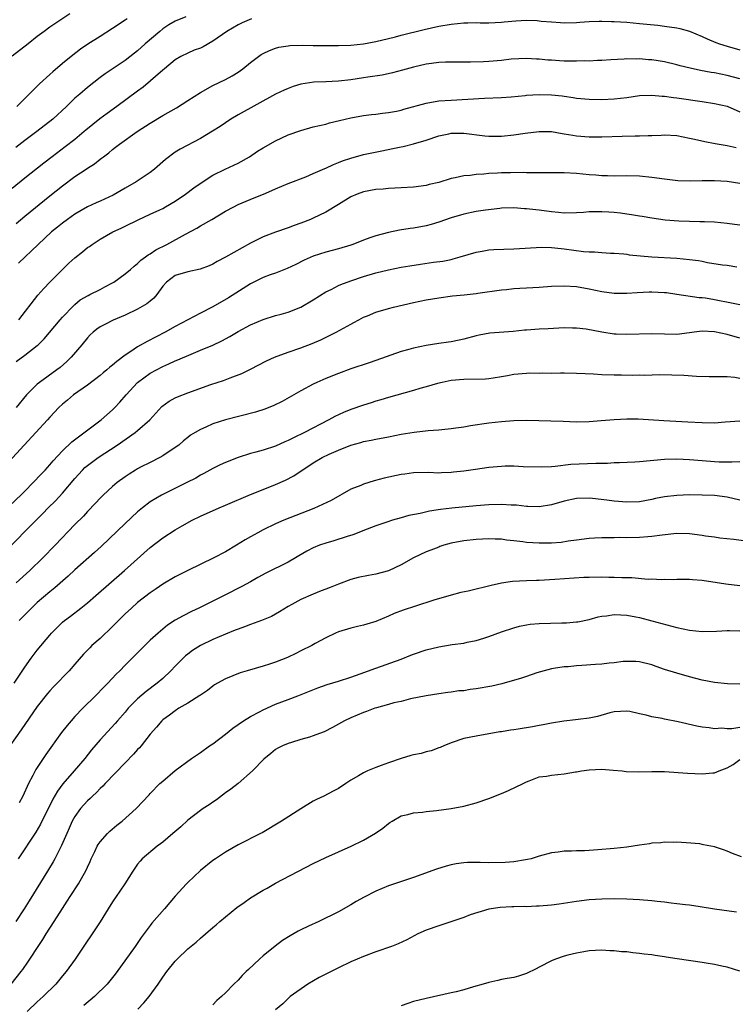
# Model space of a CAD drawing. Units: inches. Extents: x 2634000 to 2635446, y 1452000 to 1455000.
# Drawn here: x 2634152 to 2634266, y 1453444 to 1453601 of the extents above; entities that cross this region are included whole.
import ezdxf

# ---------------------------------------------------------------- set-up
doc = ezdxf.new("R2010")
doc.units = ezdxf.units.IN
doc.header["$MEASUREMENT"] = 0
doc.layers.add('LD26341452_2ft', color=217, linetype='Continuous')

msp = doc.modelspace()

# ---------------------------------------------------------------- linework, layer by layer
at = {"layer": 'LD26341452_2ft'}
for points, elevation in [([(2634160.2, 1453601.8), (2634157, 1453599.65), (2634156.09, 1453599), (2634155, 1453598.17), (2634153.53, 1453597), (2634151, 1453595.05)], 11258), ([(2634189.17, 1453601), (2634187.66, 1453600.34), (2634187, 1453600.02), (2634185.21, 1453599), (2634183, 1453597.41), (2634181.45, 1453596.55), (2634181, 1453596.34), (2634180.03, 1453595.97), (2634179, 1453595.53), (2634177.91, 1453595), (2634177, 1453594.43), (2634175.27, 1453593), (2634175, 1453592.8), (2634171.9, 1453590.1), (2634171, 1453589.46), (2634167.7, 1453587), (2634166.12, 1453585.88), (2634164.98, 1453585.02), (2634163.85, 1453584.15), (2634162.75, 1453583.25), (2634162.47, 1453583), (2634161, 1453581.77), (2634159.44, 1453580.56), (2634157.34, 1453579), (2634156.02, 1453577.98), (2634153, 1453575.57), (2634151, 1453573.91)], 11264), ([(2634178.68, 1453601.32), (2634177, 1453600.62), (2634175.98, 1453600.02), (2634175, 1453599.38), (2634174.54, 1453599), (2634172.22, 1453597), (2634171, 1453595.87), (2634170.5, 1453595.5), (2634169, 1453594.34), (2634165.8, 1453592.2), (2634165, 1453591.63), (2634163, 1453590.06), (2634161.76, 1453589), (2634161, 1453588.32), (2634159.63, 1453587), (2634157.45, 1453585), (2634154.9, 1453583), (2634153, 1453581.59), (2634151.55, 1453580.45)], 11262), ([(2634151.65, 1453568.35), (2634153, 1453569.49), (2634157, 1453572.76), (2634159, 1453574.35), (2634161, 1453575.82), (2634162.79, 1453577), (2634163, 1453577.15), (2634164.13, 1453577.87), (2634165, 1453578.6), (2634165.24, 1453578.76), (2634165.53, 1453579), (2634166.38, 1453579.62), (2634167, 1453580.16), (2634167.48, 1453580.52), (2634168.09, 1453581), (2634170.94, 1453583), (2634173, 1453584.37), (2634175, 1453585.59), (2634177.18, 1453586.82), (2634179, 1453587.94), (2634181, 1453589.24), (2634183, 1453590.37), (2634185, 1453591.33), (2634186.08, 1453591.92), (2634187, 1453592.47), (2634187.75, 1453593), (2634189, 1453594.02), (2634190.72, 1453595.28), (2634191, 1453595.46), (2634192.04, 1453595.96), (2634193, 1453596.34), (2634193.53, 1453596.47), (2634195, 1453596.7), (2634195.27, 1453596.73), (2634197.23, 1453596.77), (2634199, 1453596.74), (2634201, 1453596.73), (2634203, 1453596.75), (2634205, 1453596.81), (2634207, 1453597), (2634209, 1453597.37), (2634211, 1453597.85), (2634212.14, 1453598.14), (2634213, 1453598.38), (2634216.69, 1453599.31), (2634219, 1453599.81), (2634221, 1453600.15), (2634223, 1453600.34), (2634223.66, 1453600.34), (2634225, 1453600.39), (2634225.63, 1453600.37), (2634227, 1453600.38), (2634229, 1453600.48), (2634229.46, 1453600.54), (2634231.31, 1453600.69), (2634233, 1453600.77), (2634234.72, 1453600.72), (2634235, 1453600.7), (2634235.36, 1453600.64), (2634237, 1453600.5), (2634238.43, 1453600.43), (2634239, 1453600.36), (2634241, 1453600.43), (2634241.51, 1453600.49), (2634243, 1453600.58), (2634244.61, 1453600.61), (2634245, 1453600.64), (2634246.58, 1453600.58), (2634247, 1453600.58), (2634249, 1453600.45), (2634251, 1453600.27), (2634253.97, 1453599.97), (2634255, 1453599.85), (2634257, 1453599.54), (2634257.44, 1453599.44), (2634259.01, 1453599.01), (2634261, 1453598.19), (2634261.8, 1453597.8), (2634263.21, 1453597.21), (2634263.77, 1453597), (2634265, 1453596.61), (2634267, 1453596.04)], 11266), ([(2634169.31, 1453601), (2634169, 1453600.77), (2634167, 1453599.43), (2634165, 1453598.2), (2634163.05, 1453596.95), (2634161.87, 1453596.13), (2634160.4, 1453595), (2634159, 1453593.86), (2634157.45, 1453592.55), (2634157, 1453592.11), (2634155.37, 1453590.63), (2634153.72, 1453589), (2634153, 1453588.31), (2634151.72, 1453587)], 11260), ([(2634267, 1453591.42), (2634265, 1453591.95), (2634263, 1453592.36), (2634262.45, 1453592.45), (2634260.77, 1453592.77), (2634259.11, 1453593.11), (2634257.49, 1453593.49), (2634257, 1453593.64), (2634255, 1453594.11), (2634253, 1453594.44), (2634252.47, 1453594.47), (2634251, 1453594.6), (2634250.58, 1453594.58), (2634249, 1453594.6), (2634248.56, 1453594.56), (2634246.44, 1453594.44), (2634245, 1453594.33), (2634244.33, 1453594.33), (2634243, 1453594.25), (2634242.27, 1453594.28), (2634241, 1453594.23), (2634240.25, 1453594.25), (2634239, 1453594.25), (2634238.28, 1453594.28), (2634237, 1453594.39), (2634236.4, 1453594.4), (2634235, 1453594.58), (2634234.58, 1453594.58), (2634233, 1453594.68), (2634230.55, 1453594.55), (2634229, 1453594.36), (2634227, 1453594.19), (2634226.14, 1453594.14), (2634224.1, 1453594.1), (2634221, 1453594.1), (2634220.08, 1453594.08), (2634219, 1453594.01), (2634217.86, 1453593.86), (2634217, 1453593.74), (2634215, 1453593.26), (2634213.22, 1453592.78), (2634211.63, 1453592.37), (2634209.97, 1453592.03), (2634207.7, 1453591.7), (2634207, 1453591.57), (2634205, 1453591.29), (2634203, 1453591.07), (2634201, 1453590.97), (2634199.11, 1453590.89), (2634197, 1453590.57), (2634195.8, 1453590.2), (2634195, 1453589.9), (2634194.37, 1453589.63), (2634193, 1453588.98), (2634187, 1453585.68), (2634185.88, 1453585), (2634184.16, 1453583.84), (2634182.95, 1453583.05), (2634181, 1453581.9), (2634177.79, 1453580.21), (2634177, 1453579.71), (2634175.44, 1453578.56), (2634173.68, 1453577), (2634173, 1453576.49), (2634170.75, 1453575), (2634169, 1453574), (2634167.11, 1453572.89), (2634165, 1453571.91), (2634164.36, 1453571.64), (2634163, 1453571.01), (2634161, 1453569.85), (2634159.8, 1453569), (2634159, 1453568.4), (2634158.24, 1453567.76), (2634157.27, 1453567), (2634155.13, 1453565), (2634151.99, 1453562.01)], 11268), ([(2634152.04, 1453553), (2634155.08, 1453556.92), (2634156.03, 1453557.97), (2634157, 1453558.96), (2634158.99, 1453561.01), (2634160, 1453562), (2634161, 1453562.89), (2634162.18, 1453563.82), (2634163, 1453564.49), (2634163.31, 1453564.69), (2634163.73, 1453565), (2634165, 1453565.82), (2634167.06, 1453567), (2634168.38, 1453567.62), (2634169, 1453567.94), (2634171.06, 1453568.94), (2634173, 1453569.81), (2634174.52, 1453570.52), (2634175, 1453570.75), (2634175.46, 1453571), (2634177, 1453571.91), (2634178.65, 1453573), (2634179.97, 1453574.03), (2634181.15, 1453574.85), (2634183, 1453576.04), (2634184.97, 1453577.03), (2634187, 1453577.99), (2634188.85, 1453579), (2634190.13, 1453579.87), (2634191, 1453580.42), (2634193, 1453581.53), (2634195, 1453582.47), (2634197, 1453583.2), (2634199, 1453583.74), (2634201, 1453584.21), (2634201.61, 1453584.39), (2634203.21, 1453584.79), (2634205, 1453585.21), (2634207, 1453585.56), (2634208.27, 1453585.73), (2634209, 1453585.79), (2634210.05, 1453585.95), (2634211, 1453586.04), (2634212.29, 1453586.29), (2634213, 1453586.45), (2634213.42, 1453586.58), (2634217, 1453587.56), (2634219, 1453587.9), (2634221, 1453588.04), (2634226.33, 1453588.33), (2634229, 1453588.45), (2634230.56, 1453588.56), (2634232.77, 1453588.77), (2634233, 1453588.81), (2634235, 1453588.92), (2634237, 1453588.87), (2634238.7, 1453588.7), (2634239, 1453588.65), (2634240.46, 1453588.46), (2634241, 1453588.36), (2634243, 1453588.16), (2634245, 1453588.11), (2634247, 1453588.21), (2634249, 1453588.46), (2634251, 1453588.74), (2634253, 1453588.81), (2634254.66, 1453588.66), (2634255, 1453588.65), (2634256.44, 1453588.44), (2634257, 1453588.38), (2634261, 1453587.81), (2634263, 1453587.51), (2634265, 1453587.05), (2634267, 1453586.16)], 11270), ([(2634151.65, 1453546.35), (2634153, 1453547.36), (2634155, 1453548.9), (2634155.12, 1453549), (2634156.07, 1453549.93), (2634158.62, 1453553), (2634159, 1453553.42), (2634160.77, 1453555.23), (2634161, 1453555.44), (2634161.85, 1453556.15), (2634163.12, 1453556.88), (2634163.38, 1453557), (2634165, 1453557.84), (2634165.75, 1453558.25), (2634167, 1453558.87), (2634167.21, 1453559), (2634169, 1453560.29), (2634169.84, 1453561), (2634170.45, 1453561.55), (2634171, 1453561.95), (2634171.52, 1453562.48), (2634172.27, 1453563), (2634172.68, 1453563.32), (2634173, 1453563.5), (2634173.88, 1453564.12), (2634175.67, 1453565), (2634178.62, 1453566.62), (2634180.42, 1453567.58), (2634181, 1453567.96), (2634182.82, 1453569), (2634185, 1453570.3), (2634186.32, 1453571), (2634187, 1453571.35), (2634189.57, 1453572.43), (2634191.05, 1453573), (2634192.41, 1453573.59), (2634193, 1453573.86), (2634195, 1453574.72), (2634197.8, 1453575.8), (2634199, 1453576.3), (2634200.87, 1453577.13), (2634201, 1453577.18), (2634202.23, 1453577.77), (2634203, 1453578.05), (2634203.67, 1453578.33), (2634205, 1453578.78), (2634207, 1453579.33), (2634209.96, 1453579.96), (2634211.7, 1453580.3), (2634213, 1453580.59), (2634213.35, 1453580.65), (2634215, 1453581.06), (2634217, 1453581.66), (2634219, 1453582.32), (2634220.64, 1453582.64), (2634221, 1453582.73), (2634223, 1453582.75), (2634226.35, 1453582.35), (2634227, 1453582.26), (2634229, 1453582.25), (2634231, 1453582.48), (2634232.77, 1453582.77), (2634235, 1453583.04), (2634237, 1453583.01), (2634238.7, 1453582.7), (2634239, 1453582.67), (2634240.41, 1453582.41), (2634241, 1453582.34), (2634243, 1453582.17), (2634245, 1453582.16), (2634248.28, 1453582.28), (2634250.33, 1453582.33), (2634251, 1453582.31), (2634252.38, 1453582.38), (2634253, 1453582.38), (2634254.46, 1453582.46), (2634255, 1453582.47), (2634257, 1453582.36), (2634259, 1453581.98), (2634259.79, 1453581.79), (2634261.43, 1453581.43), (2634263.11, 1453581.11), (2634265, 1453580.78), (2634266.46, 1453580.46)], 11272), ([(2634267, 1453574.75), (2634265, 1453575.04), (2634263, 1453575.15), (2634261, 1453575.13), (2634259.08, 1453575.08), (2634257.14, 1453575.14), (2634255, 1453575.4), (2634253, 1453575.69), (2634251, 1453575.9), (2634249, 1453575.94), (2634247, 1453575.88), (2634245.94, 1453575.94), (2634245, 1453575.94), (2634244.04, 1453576.04), (2634243, 1453576.11), (2634241, 1453576.32), (2634239, 1453576.44), (2634238.44, 1453576.44), (2634237, 1453576.43), (2634236.44, 1453576.44), (2634235, 1453576.42), (2634234.45, 1453576.45), (2634233, 1453576.44), (2634232.47, 1453576.47), (2634230.44, 1453576.44), (2634229, 1453576.4), (2634228.36, 1453576.36), (2634227, 1453576.31), (2634226.21, 1453576.21), (2634225, 1453576.16), (2634224.01, 1453576.01), (2634223, 1453575.95), (2634221.62, 1453575.62), (2634221, 1453575.51), (2634219, 1453574.9), (2634217.46, 1453574.54), (2634217, 1453574.41), (2634215, 1453574.14), (2634213, 1453574.04), (2634212.03, 1453573.97), (2634211, 1453573.95), (2634210.16, 1453573.84), (2634209, 1453573.76), (2634207, 1453573.37), (2634205.98, 1453573), (2634205, 1453572.58), (2634203, 1453571.39), (2634201, 1453570.17), (2634199, 1453569.18), (2634198.57, 1453569), (2634197, 1453568.39), (2634195.97, 1453568.03), (2634195, 1453567.65), (2634193, 1453566.96), (2634191, 1453566.19), (2634189, 1453565.2), (2634185, 1453562.98), (2634183.7, 1453562.3), (2634183, 1453561.87), (2634182.41, 1453561.59), (2634180.96, 1453561.04), (2634179, 1453560.64), (2634177, 1453560.03), (2634175.58, 1453559), (2634175, 1453558.33), (2634174.05, 1453557), (2634173.58, 1453556.42), (2634173, 1453555.97), (2634172.48, 1453555.52), (2634171, 1453554.65), (2634169, 1453553.71), (2634167.08, 1453552.92), (2634165.75, 1453552.25), (2634165, 1453551.84), (2634164.51, 1453551.49), (2634163.9, 1453551), (2634163.44, 1453550.56), (2634163, 1453550.12), (2634162.11, 1453549), (2634160.39, 1453547), (2634159.69, 1453546.31), (2634158.62, 1453545.38), (2634158.13, 1453545), (2634155.34, 1453543), (2634155, 1453542.71), (2634153.28, 1453541), (2634151.63, 1453539)], 11274), ([(2634267, 1453568.06), (2634266.17, 1453568.17), (2634265, 1453568.36), (2634263, 1453568.55), (2634261.41, 1453568.59), (2634260.63, 1453568.63), (2634259, 1453568.64), (2634257.31, 1453568.69), (2634255.11, 1453568.89), (2634253, 1453569.2), (2634251.46, 1453569.46), (2634251, 1453569.51), (2634249.75, 1453569.75), (2634249, 1453569.83), (2634247.98, 1453569.98), (2634247, 1453570.09), (2634246.13, 1453570.13), (2634245, 1453570.23), (2634244.18, 1453570.18), (2634243, 1453570.2), (2634242.1, 1453570.1), (2634241, 1453570.03), (2634239, 1453570.01), (2634238.11, 1453570.11), (2634237, 1453570.21), (2634235, 1453570.46), (2634234.5, 1453570.5), (2634233, 1453570.69), (2634232.7, 1453570.7), (2634231, 1453570.83), (2634229, 1453570.78), (2634228.76, 1453570.76), (2634226.49, 1453570.49), (2634225, 1453570.24), (2634223, 1453569.84), (2634221, 1453569.25), (2634219, 1453568.55), (2634217.81, 1453568.19), (2634217, 1453567.97), (2634215, 1453567.59), (2634214.47, 1453567.53), (2634212.74, 1453567.26), (2634211, 1453566.93), (2634209, 1453566.39), (2634208.03, 1453566.03), (2634207, 1453565.68), (2634205.29, 1453565), (2634205, 1453564.9), (2634203, 1453564.3), (2634201, 1453563.77), (2634199, 1453563.14), (2634197.53, 1453562.47), (2634196.2, 1453561.8), (2634194.86, 1453561.14), (2634193, 1453560.43), (2634192.15, 1453560.15), (2634191, 1453559.71), (2634189, 1453558.72), (2634185.51, 1453556.49), (2634183, 1453555.07), (2634181, 1453554.05), (2634177, 1453551.9), (2634175.36, 1453551), (2634172.49, 1453549.51), (2634171, 1453548.65), (2634169.91, 1453547.91), (2634169, 1453547.33), (2634167.66, 1453546.34), (2634167, 1453545.74), (2634166.57, 1453545.43), (2634166.09, 1453545), (2634165.48, 1453544.52), (2634165, 1453544.1), (2634163, 1453542.57), (2634160.78, 1453541), (2634159.82, 1453540.18), (2634159, 1453539.52), (2634158.45, 1453539), (2634157, 1453537.46), (2634156.61, 1453537), (2634154.77, 1453535), (2634152.9, 1453533), (2634149.25, 1453529)], 11276), ([(2634151, 1453523.66), (2634153, 1453525.63), (2634154.36, 1453527), (2634155.63, 1453528.37), (2634156.25, 1453529), (2634157, 1453529.86), (2634157.51, 1453530.49), (2634159, 1453532.09), (2634160.49, 1453533.51), (2634165.17, 1453537), (2634167, 1453538.63), (2634167.38, 1453539), (2634168.17, 1453539.83), (2634169.14, 1453541), (2634171, 1453543), (2634173, 1453544.45), (2634174, 1453545), (2634175, 1453545.51), (2634175.97, 1453545.97), (2634177, 1453546.43), (2634177.41, 1453546.59), (2634179.52, 1453547.52), (2634181, 1453548.11), (2634183, 1453548.94), (2634184.4, 1453549.6), (2634185.68, 1453550.32), (2634187, 1453551.13), (2634189, 1453552.2), (2634191, 1453553.03), (2634193, 1453553.65), (2634193.88, 1453553.88), (2634195, 1453554.2), (2634197, 1453554.98), (2634199, 1453556.17), (2634201, 1453557.43), (2634201.83, 1453557.83), (2634203, 1453558.44), (2634203.39, 1453558.61), (2634205, 1453559.22), (2634207, 1453559.87), (2634209, 1453560.45), (2634211, 1453560.94), (2634213, 1453561.36), (2634214.39, 1453561.61), (2634216.12, 1453561.88), (2634218.16, 1453562.16), (2634219.65, 1453562.35), (2634221, 1453562.62), (2634221.32, 1453562.68), (2634222.43, 1453563), (2634225, 1453563.79), (2634225.92, 1453563.92), (2634227, 1453564.12), (2634227.81, 1453564.19), (2634231, 1453564.31), (2634235.44, 1453564.56), (2634237, 1453564.52), (2634237.52, 1453564.48), (2634239, 1453564.3), (2634242.12, 1453563.88), (2634243, 1453563.83), (2634243.84, 1453563.84), (2634245, 1453563.71), (2634246.39, 1453563.61), (2634247, 1453563.6), (2634248.52, 1453563.48), (2634249, 1453563.43), (2634249.36, 1453563.36), (2634253, 1453563.03), (2634257, 1453562.81), (2634259, 1453562.62), (2634260.42, 1453562.42), (2634261, 1453562.31), (2634261.86, 1453562.14), (2634264.24, 1453561.76), (2634265, 1453561.68), (2634266.55, 1453561.45)], 11278), ([(2634149.95, 1453516.05), (2634154.79, 1453521), (2634155.9, 1453522.1), (2634156.74, 1453523), (2634157.88, 1453524.12), (2634159, 1453525.33), (2634161, 1453527.66), (2634162.21, 1453529), (2634162.6, 1453529.4), (2634163, 1453529.74), (2634164.71, 1453531), (2634167.72, 1453533), (2634170.62, 1453535), (2634171, 1453535.31), (2634172.92, 1453537), (2634174.86, 1453539.14), (2634176.01, 1453539.99), (2634177, 1453540.51), (2634177.33, 1453540.67), (2634179, 1453541.34), (2634182.65, 1453542.65), (2634184.68, 1453543.32), (2634185.74, 1453543.74), (2634187.59, 1453544.41), (2634189, 1453545.11), (2634191.56, 1453546.44), (2634192.81, 1453547), (2634195, 1453547.8), (2634197, 1453548.49), (2634198.81, 1453549.19), (2634200.19, 1453549.81), (2634202.66, 1453551), (2634205, 1453552.3), (2634205.46, 1453552.54), (2634206.28, 1453553), (2634207, 1453553.39), (2634207.63, 1453553.63), (2634209, 1453554.2), (2634211, 1453554.79), (2634211.82, 1453555), (2634215, 1453555.73), (2634217, 1453556.16), (2634219, 1453556.51), (2634221.22, 1453556.78), (2634223.04, 1453556.96), (2634225, 1453557.19), (2634225.23, 1453557.23), (2634229, 1453557.75), (2634229.81, 1453557.81), (2634231, 1453557.95), (2634231.96, 1453558.04), (2634233, 1453558.09), (2634235, 1453558.21), (2634237, 1453558.36), (2634239, 1453558.42), (2634241, 1453558.27), (2634243, 1453557.92), (2634245, 1453557.52), (2634247, 1453557.24), (2634249, 1453557.22), (2634250.65, 1453557.35), (2634252.56, 1453557.44), (2634253, 1453557.45), (2634255, 1453557.34), (2634255.31, 1453557.31), (2634257, 1453557.08), (2634260.56, 1453556.56), (2634261, 1453556.53), (2634261.54, 1453556.46), (2634263, 1453556.21), (2634265.71, 1453555.71), (2634267, 1453555.44)], 11280), ([(2634267, 1453550.07), (2634265, 1453550.64), (2634263, 1453551.08), (2634261, 1453551.16), (2634259.72, 1453551), (2634259, 1453550.89), (2634257, 1453550.65), (2634255, 1453550.69), (2634253, 1453550.76), (2634249, 1453550.61), (2634247.31, 1453550.69), (2634247, 1453550.69), (2634245, 1453550.99), (2634242.54, 1453551.46), (2634241, 1453551.65), (2634240.33, 1453551.67), (2634239, 1453551.68), (2634236.47, 1453551.53), (2634235, 1453551.47), (2634233, 1453551.34), (2634232.7, 1453551.3), (2634230.87, 1453551.13), (2634227.16, 1453550.84), (2634225.47, 1453550.53), (2634225, 1453550.42), (2634223, 1453549.89), (2634222.28, 1453549.72), (2634221, 1453549.47), (2634220.59, 1453549.41), (2634219, 1453549.19), (2634217, 1453548.89), (2634215, 1453548.47), (2634214.25, 1453548.25), (2634213, 1453547.92), (2634209, 1453546.47), (2634207.89, 1453546.11), (2634205, 1453545.14), (2634203, 1453544.41), (2634201, 1453543.61), (2634199.56, 1453543), (2634199, 1453542.73), (2634197, 1453541.66), (2634194.03, 1453539.97), (2634192.69, 1453539.31), (2634191.28, 1453538.72), (2634189.77, 1453538.23), (2634185, 1453537), (2634183, 1453536.37), (2634181.86, 1453535.86), (2634181, 1453535.5), (2634180.18, 1453535), (2634179.45, 1453534.55), (2634179, 1453534.21), (2634178.32, 1453533.68), (2634177.54, 1453533), (2634177, 1453532.59), (2634175, 1453531.26), (2634174.52, 1453531), (2634173, 1453530.24), (2634171.45, 1453529.45), (2634171, 1453529.21), (2634170.64, 1453529), (2634169.64, 1453528.36), (2634169, 1453527.93), (2634167.72, 1453527), (2634167, 1453526.39), (2634165.48, 1453525), (2634165, 1453524.53), (2634164.28, 1453523.72), (2634163, 1453522.39), (2634162.34, 1453521.66), (2634161, 1453520.3), (2634157.84, 1453517), (2634155.87, 1453515), (2634153.8, 1453513), (2634151.61, 1453511)], 11282), ([(2634267, 1453543.62), (2634266.24, 1453543.76), (2634265, 1453543.86), (2634263.86, 1453543.86), (2634263, 1453543.9), (2634262.14, 1453543.86), (2634260.09, 1453543.91), (2634258.07, 1453544.07), (2634256.16, 1453544.16), (2634254.19, 1453544.19), (2634251.88, 1453544.12), (2634251, 1453544.14), (2634249.9, 1453544.1), (2634248.14, 1453544.14), (2634247, 1453544.13), (2634245, 1453544.21), (2634243.69, 1453544.31), (2634242.36, 1453544.36), (2634241, 1453544.43), (2634239, 1453544.46), (2634238.44, 1453544.44), (2634237, 1453544.43), (2634235.54, 1453544.46), (2634235, 1453544.43), (2634233.55, 1453544.45), (2634233, 1453544.43), (2634231, 1453544.24), (2634229.97, 1453544.03), (2634229, 1453543.86), (2634227.69, 1453543.69), (2634227, 1453543.57), (2634226.47, 1453543.53), (2634223, 1453543.46), (2634221, 1453543.28), (2634219.57, 1453543), (2634218.82, 1453542.82), (2634217, 1453542.28), (2634216.02, 1453542.02), (2634215, 1453541.71), (2634211, 1453540.6), (2634209.79, 1453540.21), (2634209, 1453540), (2634208.25, 1453539.75), (2634207, 1453539.37), (2634205, 1453538.67), (2634203.81, 1453538.19), (2634202.46, 1453537.54), (2634201.51, 1453537), (2634197.59, 1453535), (2634195.83, 1453534.17), (2634195, 1453533.72), (2634194.48, 1453533.52), (2634193, 1453532.84), (2634191, 1453532.18), (2634189.85, 1453531.85), (2634189, 1453531.63), (2634187, 1453531), (2634185, 1453530.21), (2634184.17, 1453529.83), (2634183, 1453529.24), (2634181.54, 1453528.46), (2634181, 1453528.18), (2634180.26, 1453527.74), (2634178.84, 1453527), (2634174.78, 1453525), (2634173, 1453523.92), (2634171.78, 1453523), (2634171, 1453522.36), (2634169, 1453520.5), (2634165.18, 1453516.82), (2634164.14, 1453515.86), (2634161, 1453513.07), (2634159.92, 1453512.08), (2634157.78, 1453510.22), (2634157, 1453509.58), (2634155, 1453507.86), (2634154.05, 1453507), (2634152.1, 1453505)], 11284), ([(2634151.31, 1453495), (2634153, 1453497.54), (2634154.04, 1453499), (2634155, 1453500.27), (2634157, 1453502.68), (2634157.28, 1453503), (2634159, 1453504.72), (2634159.33, 1453505), (2634160.29, 1453505.71), (2634161.95, 1453507), (2634163, 1453507.84), (2634164.31, 1453509), (2634168.91, 1453513), (2634173, 1453516.64), (2634175, 1453518.18), (2634177, 1453519.46), (2634178.11, 1453520.11), (2634179.68, 1453521), (2634181, 1453521.65), (2634184.02, 1453523), (2634185, 1453523.41), (2634189, 1453525.12), (2634191, 1453525.92), (2634193, 1453526.7), (2634194.6, 1453527.4), (2634195.9, 1453528.1), (2634197.22, 1453529), (2634198.31, 1453529.69), (2634199, 1453530.14), (2634200.41, 1453531), (2634201.55, 1453531.55), (2634203, 1453532.2), (2634205, 1453533), (2634206.57, 1453533.43), (2634207, 1453533.57), (2634208.22, 1453533.78), (2634209, 1453533.95), (2634211, 1453534.32), (2634213, 1453534.72), (2634215.07, 1453535.07), (2634217.31, 1453535.31), (2634219, 1453535.43), (2634219.5, 1453535.5), (2634221, 1453535.62), (2634221.75, 1453535.75), (2634223, 1453535.9), (2634224.1, 1453536.1), (2634227, 1453536.53), (2634229, 1453536.76), (2634231, 1453536.92), (2634233, 1453536.97), (2634238.84, 1453536.83), (2634241, 1453536.72), (2634243, 1453536.73), (2634244.89, 1453536.89), (2634247, 1453537.1), (2634249, 1453537.2), (2634250.83, 1453537.17), (2634254.89, 1453536.89), (2634258.72, 1453536.72), (2634261, 1453536.59), (2634263, 1453536.56), (2634264.7, 1453536.7), (2634267, 1453536.85)], 11286), ([(2634267, 1453530.34), (2634265.73, 1453530.27), (2634263.73, 1453530.27), (2634263, 1453530.3), (2634261, 1453530.46), (2634259, 1453530.66), (2634257, 1453530.76), (2634255, 1453530.67), (2634251, 1453530.33), (2634250.29, 1453530.29), (2634247.83, 1453530.17), (2634247, 1453530.15), (2634245.93, 1453530.07), (2634244.08, 1453530.08), (2634240.09, 1453529.91), (2634237.56, 1453529.56), (2634237, 1453529.54), (2634235.45, 1453529.45), (2634232.47, 1453529.53), (2634231, 1453529.61), (2634229.62, 1453529.62), (2634229, 1453529.6), (2634227, 1453529.44), (2634224.88, 1453529.12), (2634223, 1453528.82), (2634221.35, 1453528.65), (2634221, 1453528.6), (2634219.43, 1453528.57), (2634219, 1453528.53), (2634217.4, 1453528.6), (2634215, 1453528.57), (2634213.63, 1453528.37), (2634213, 1453528.3), (2634210.31, 1453527.69), (2634208.73, 1453527.27), (2634207, 1453526.76), (2634206.57, 1453526.57), (2634205, 1453525.95), (2634201.83, 1453524.17), (2634200.5, 1453523.5), (2634199.11, 1453522.89), (2634196.23, 1453521.77), (2634194.3, 1453521), (2634193, 1453520.41), (2634191, 1453519.45), (2634190.14, 1453519), (2634189, 1453518.37), (2634188.14, 1453517.86), (2634186.76, 1453517), (2634185, 1453515.97), (2634183.14, 1453515), (2634179, 1453513.01), (2634177, 1453511.98), (2634175, 1453510.78), (2634173.95, 1453510.05), (2634173, 1453509.42), (2634171, 1453507.87), (2634170.01, 1453507), (2634169, 1453506.05), (2634167, 1453504.05), (2634165, 1453502.16), (2634163.71, 1453501), (2634163.35, 1453500.65), (2634162.37, 1453499.63), (2634161, 1453498.04), (2634160.07, 1453497), (2634157.57, 1453494.43), (2634157, 1453493.81), (2634156.63, 1453493.37), (2634155, 1453491.27), (2634152.43, 1453487.57), (2634150.6, 1453485)], 11288), ([(2634267, 1453524.22), (2634265, 1453524.69), (2634263, 1453524.94), (2634261, 1453525.02), (2634259, 1453525.03), (2634257, 1453524.97), (2634255, 1453524.73), (2634253.55, 1453524.45), (2634253, 1453524.32), (2634251, 1453523.96), (2634249, 1453523.87), (2634247, 1453524.02), (2634245.81, 1453524.19), (2634243.51, 1453524.49), (2634243, 1453524.54), (2634241, 1453524.49), (2634239, 1453524.03), (2634237, 1453523.45), (2634235, 1453523.14), (2634233.22, 1453523.22), (2634233, 1453523.22), (2634231.39, 1453523.39), (2634230.58, 1453523.42), (2634229, 1453523.5), (2634227, 1453523.46), (2634225, 1453523.31), (2634221.09, 1453522.91), (2634219.31, 1453522.69), (2634217.55, 1453522.45), (2634216.07, 1453522.07), (2634214.24, 1453521.76), (2634213, 1453521.38), (2634211.65, 1453521), (2634210.71, 1453520.71), (2634209, 1453520.12), (2634207.59, 1453519.59), (2634205.31, 1453518.69), (2634204.43, 1453518.43), (2634202.28, 1453517.72), (2634201, 1453517.35), (2634200.02, 1453517), (2634199, 1453516.6), (2634197.95, 1453516.05), (2634196.68, 1453515.32), (2634196.17, 1453515), (2634195, 1453514.31), (2634191.44, 1453512.56), (2634190.15, 1453511.85), (2634189, 1453511.18), (2634187.59, 1453510.41), (2634184.82, 1453509), (2634180.74, 1453507), (2634179.56, 1453506.44), (2634178.24, 1453505.76), (2634177, 1453505.04), (2634175.76, 1453504.24), (2634175, 1453503.63), (2634174.25, 1453503), (2634173, 1453501.85), (2634172.12, 1453501), (2634169, 1453497.87), (2634168.18, 1453497), (2634167.58, 1453496.42), (2634166.26, 1453495), (2634165.62, 1453494.38), (2634164.26, 1453493), (2634162.23, 1453491), (2634161, 1453489.69), (2634160.38, 1453489), (2634159.75, 1453488.25), (2634158.88, 1453487.12), (2634156.35, 1453483.65), (2634154.77, 1453481.23), (2634154.3, 1453480.3), (2634153.6, 1453479), (2634152.67, 1453477), (2634152.08, 1453475.92)], 11290), ([(2634268.41, 1453517.59), (2634266.09, 1453517.91), (2634263.83, 1453518.16), (2634263, 1453518.29), (2634261.53, 1453518.47), (2634261, 1453518.56), (2634259, 1453518.81), (2634257, 1453518.88), (2634254.63, 1453518.63), (2634253, 1453518.39), (2634252.36, 1453518.36), (2634251, 1453518.24), (2634249, 1453518.22), (2634247.76, 1453518.24), (2634247, 1453518.22), (2634246.19, 1453518.19), (2634245, 1453518.19), (2634243.85, 1453518.15), (2634243, 1453518.08), (2634241, 1453517.84), (2634239.67, 1453517.66), (2634238.54, 1453517.46), (2634237, 1453517.34), (2634235, 1453517.32), (2634233, 1453517.47), (2634232.44, 1453517.56), (2634231, 1453517.73), (2634229.84, 1453517.84), (2634229, 1453517.97), (2634228, 1453518), (2634227, 1453518.04), (2634225, 1453517.93), (2634223, 1453517.7), (2634221, 1453517.33), (2634219.84, 1453517), (2634219.21, 1453516.79), (2634219, 1453516.73), (2634217.77, 1453516.23), (2634217, 1453515.96), (2634214.97, 1453515.03), (2634213, 1453513.9), (2634211, 1453512.91), (2634209, 1453512.39), (2634207.79, 1453512.21), (2634206.14, 1453511.86), (2634205, 1453511.53), (2634203, 1453510.8), (2634201.71, 1453510.29), (2634201, 1453510.02), (2634200.28, 1453509.72), (2634199, 1453509.23), (2634197, 1453508.37), (2634195.56, 1453507.56), (2634195, 1453507.26), (2634193.6, 1453506.4), (2634192.33, 1453505.67), (2634190.76, 1453505), (2634189, 1453504.37), (2634188.03, 1453503.97), (2634187, 1453503.64), (2634186.56, 1453503.44), (2634185, 1453502.83), (2634183, 1453501.96), (2634181, 1453501), (2634179.77, 1453500.23), (2634179, 1453499.66), (2634178.63, 1453499.37), (2634178.24, 1453499), (2634177, 1453497.74), (2634176.31, 1453497), (2634175, 1453495.77), (2634174.13, 1453495), (2634172.34, 1453493.66), (2634171, 1453492.5), (2634169.49, 1453491), (2634169, 1453490.4), (2634167.77, 1453489), (2634167.43, 1453488.57), (2634165, 1453485.95), (2634163.64, 1453484.36), (2634162.56, 1453483), (2634160.87, 1453481), (2634159.07, 1453478.93), (2634158.21, 1453477.79), (2634157.48, 1453476.52), (2634155.5, 1453472.5), (2634154.74, 1453471.26), (2634151.94, 1453467)], 11292), ([(2634267, 1453510.55), (2634264.81, 1453510.81), (2634261, 1453511.38), (2634259.47, 1453511.47), (2634259, 1453511.54), (2634257, 1453511.56), (2634256.48, 1453511.52), (2634255, 1453511.54), (2634254.5, 1453511.5), (2634253, 1453511.58), (2634252.43, 1453511.57), (2634249.79, 1453511.79), (2634248.19, 1453511.81), (2634247, 1453511.89), (2634246.11, 1453511.89), (2634245, 1453511.92), (2634243, 1453511.89), (2634242.14, 1453511.86), (2634237.53, 1453511.53), (2634235, 1453511.4), (2634234.6, 1453511.4), (2634233, 1453511.33), (2634230.79, 1453511.21), (2634229, 1453510.95), (2634227.39, 1453510.61), (2634226.33, 1453510.33), (2634225, 1453510.02), (2634223.69, 1453509.69), (2634222.54, 1453509.46), (2634220.97, 1453509.03), (2634218.24, 1453508.24), (2634215.29, 1453507.29), (2634213.36, 1453506.64), (2634211.9, 1453506.1), (2634211, 1453505.7), (2634209, 1453504.87), (2634207.57, 1453504.43), (2634207, 1453504.28), (2634206.07, 1453504.07), (2634205, 1453503.8), (2634203, 1453503.19), (2634202.57, 1453503), (2634201, 1453502.23), (2634199.32, 1453501.32), (2634198.76, 1453501), (2634197, 1453500.15), (2634196.24, 1453499.76), (2634194.88, 1453499.12), (2634193, 1453498.35), (2634192.03, 1453498.03), (2634191, 1453497.71), (2634188.48, 1453497), (2634187.34, 1453496.66), (2634186.17, 1453496.17), (2634185, 1453495.71), (2634183.73, 1453495), (2634183.27, 1453494.73), (2634183, 1453494.55), (2634182.14, 1453493.86), (2634181, 1453493.12), (2634180.94, 1453493.06), (2634179, 1453491.84), (2634177.59, 1453491), (2634177, 1453490.62), (2634176.1, 1453489.9), (2634175, 1453489.16), (2634174.83, 1453489), (2634174, 1453488), (2634173, 1453486.87), (2634171.57, 1453485), (2634171.3, 1453484.7), (2634171, 1453484.4), (2634170.34, 1453483.66), (2634169, 1453482.32), (2634165.82, 1453479), (2634165.43, 1453478.57), (2634165, 1453478.19), (2634164.42, 1453477.58), (2634163.78, 1453477), (2634163.4, 1453476.6), (2634163, 1453476.23), (2634161.91, 1453475), (2634161, 1453473.75), (2634160.58, 1453473), (2634160.1, 1453471.9), (2634159.68, 1453471), (2634158.88, 1453469.12), (2634158.58, 1453468.58), (2634157.79, 1453467), (2634157.5, 1453466.5), (2634156.62, 1453465), (2634153.71, 1453460.29), (2634152.9, 1453459), (2634151.58, 1453457)], 11294), ([(2634150.82, 1453447), (2634152.43, 1453449), (2634152.67, 1453449.33), (2634153.5, 1453450.5), (2634153.83, 1453451), (2634155.12, 1453453), (2634155.87, 1453454.13), (2634156.39, 1453455), (2634157.7, 1453457), (2634159, 1453459.06), (2634159.77, 1453460.23), (2634160.25, 1453461), (2634161.56, 1453463), (2634162.8, 1453465.2), (2634163, 1453465.67), (2634163.43, 1453466.57), (2634163.6, 1453467), (2634164.18, 1453468.18), (2634164.56, 1453469), (2634164.71, 1453469.29), (2634165, 1453469.68), (2634166.17, 1453471), (2634166.58, 1453471.42), (2634167.66, 1453472.34), (2634168.51, 1453473), (2634170.75, 1453475), (2634172.81, 1453477.19), (2634173, 1453477.42), (2634174.56, 1453479), (2634175, 1453479.4), (2634177, 1453481.07), (2634179.58, 1453483), (2634181, 1453483.95), (2634182.48, 1453485), (2634183, 1453485.35), (2634185, 1453486.86), (2634186.16, 1453487.84), (2634187, 1453488.39), (2634187.89, 1453489), (2634189, 1453489.7), (2634190.43, 1453490.43), (2634191, 1453490.75), (2634193, 1453491.65), (2634195, 1453492.42), (2634196.55, 1453493), (2634199.72, 1453494.28), (2634201.21, 1453494.79), (2634203, 1453495.33), (2634205, 1453495.96), (2634206.48, 1453496.48), (2634209, 1453497.41), (2634213, 1453498.84), (2634214.55, 1453499.45), (2634215, 1453499.64), (2634217, 1453500.35), (2634219, 1453500.83), (2634221.17, 1453501.17), (2634223, 1453501.41), (2634223.54, 1453501.54), (2634225, 1453501.81), (2634226.2, 1453502.2), (2634227, 1453502.44), (2634229, 1453503.18), (2634231, 1453503.86), (2634231.89, 1453504.11), (2634233, 1453504.33), (2634233.59, 1453504.41), (2634235, 1453504.54), (2634238.63, 1453504.63), (2634239.37, 1453504.63), (2634241, 1453504.78), (2634241.19, 1453504.81), (2634243, 1453505.18), (2634244.42, 1453505.58), (2634245, 1453505.7), (2634245.75, 1453505.75), (2634247, 1453505.96), (2634248.07, 1453505.93), (2634249, 1453505.84), (2634250.42, 1453505.58), (2634251, 1453505.46), (2634253, 1453504.96), (2634257, 1453503.87), (2634259, 1453503.44), (2634261, 1453503.23), (2634263.29, 1453503.29), (2634265, 1453503.41), (2634265.39, 1453503.39), (2634267, 1453503.38)], 11296), ([(2634267, 1453494.84), (2634265.08, 1453494.92), (2634263, 1453495.09), (2634261, 1453495.47), (2634259, 1453496.01), (2634257, 1453496.58), (2634255, 1453497.21), (2634253.67, 1453497.67), (2634253, 1453497.92), (2634251, 1453498.43), (2634250.46, 1453498.46), (2634249, 1453498.48), (2634248.44, 1453498.44), (2634247, 1453498.25), (2634246.19, 1453498.19), (2634245, 1453498.05), (2634243.99, 1453497.99), (2634241.83, 1453497.83), (2634241, 1453497.79), (2634239.64, 1453497.64), (2634239, 1453497.61), (2634237.33, 1453497.33), (2634237, 1453497.3), (2634235.83, 1453497), (2634234.65, 1453496.65), (2634233, 1453496.09), (2634232.21, 1453495.79), (2634229.08, 1453494.92), (2634227.46, 1453494.54), (2634225, 1453494.1), (2634224.02, 1453493.98), (2634223, 1453493.81), (2634222.24, 1453493.76), (2634221, 1453493.56), (2634220.48, 1453493.52), (2634219, 1453493.31), (2634217, 1453493), (2634214.49, 1453492.49), (2634213, 1453492.11), (2634211.86, 1453491.87), (2634211, 1453491.61), (2634209.09, 1453491.09), (2634208.81, 1453491), (2634207.51, 1453490.49), (2634207, 1453490.33), (2634205, 1453489.48), (2634204, 1453489), (2634202.09, 1453487.91), (2634200.74, 1453487.26), (2634200.02, 1453487), (2634199, 1453486.59), (2634198.4, 1453486.4), (2634197, 1453486), (2634195.53, 1453485.53), (2634195, 1453485.38), (2634194.07, 1453485), (2634193.35, 1453484.65), (2634193, 1453484.41), (2634192.23, 1453483.77), (2634191.1, 1453482.9), (2634189.3, 1453481), (2634187, 1453479), (2634185.88, 1453478.12), (2634185, 1453477.52), (2634183.58, 1453476.42), (2634183, 1453476.05), (2634182.39, 1453475.61), (2634181.46, 1453475), (2634181, 1453474.67), (2634179, 1453473.14), (2634177.89, 1453472.11), (2634176.63, 1453471), (2634175, 1453469.63), (2634174.64, 1453469.36), (2634174.12, 1453469), (2634171.72, 1453467), (2634171.38, 1453466.62), (2634171, 1453466.13), (2634170.21, 1453465), (2634168.95, 1453463), (2634168.18, 1453461.82), (2634167, 1453460.1), (2634166.28, 1453459), (2634165, 1453456.94), (2634163.77, 1453455), (2634162.65, 1453453.35), (2634161.02, 1453451), (2634159.59, 1453449), (2634159, 1453448.31), (2634157.94, 1453447), (2634155.93, 1453445), (2634155, 1453444.19), (2634153.38, 1453442.62)], 11298), ([(2634267, 1453487.92), (2634265.75, 1453487.75), (2634265, 1453487.75), (2634264.18, 1453487.82), (2634263, 1453487.73), (2634262.11, 1453487.89), (2634261, 1453488.01), (2634260.15, 1453488.15), (2634257.17, 1453488.83), (2634255, 1453489.26), (2634254.65, 1453489.35), (2634253, 1453489.65), (2634252.08, 1453489.92), (2634251, 1453490.12), (2634249.5, 1453490.5), (2634249, 1453490.56), (2634247, 1453490.44), (2634246.27, 1453490.27), (2634244.33, 1453489.67), (2634243, 1453489.42), (2634241.22, 1453489.22), (2634240.84, 1453489.16), (2634238.96, 1453488.96), (2634237, 1453488.63), (2634235.66, 1453488.34), (2634235, 1453488.24), (2634233.96, 1453488.04), (2634231.68, 1453487.68), (2634231, 1453487.58), (2634230.47, 1453487.53), (2634229, 1453487.26), (2634228.77, 1453487.23), (2634225, 1453486.58), (2634223, 1453486.17), (2634221, 1453485.51), (2634219.81, 1453485), (2634219.26, 1453484.74), (2634219, 1453484.67), (2634217.79, 1453484.21), (2634217, 1453484.03), (2634216.19, 1453483.81), (2634215, 1453483.58), (2634214.54, 1453483.46), (2634213, 1453483), (2634211, 1453482.3), (2634209.85, 1453481.85), (2634209, 1453481.54), (2634207.65, 1453481), (2634207, 1453480.71), (2634206.22, 1453480.22), (2634205, 1453479.54), (2634204.17, 1453479), (2634203, 1453478.19), (2634202.2, 1453477.8), (2634200.71, 1453477), (2634199.53, 1453476.47), (2634199, 1453476.18), (2634197, 1453474.95), (2634193.93, 1453473), (2634190.85, 1453471.15), (2634190.57, 1453471), (2634187, 1453469.23), (2634185, 1453468.06), (2634183.4, 1453467), (2634183, 1453466.7), (2634181, 1453465.11), (2634179, 1453463.23), (2634178.78, 1453463), (2634177, 1453461.02), (2634175.28, 1453459), (2634173.28, 1453456.72), (2634173, 1453456.36), (2634171.56, 1453454.44), (2634170.6, 1453453), (2634168.27, 1453449.73), (2634167.42, 1453448.58), (2634166.11, 1453447), (2634164.1, 1453445), (2634162.42, 1453443.58)], 11300), ([(2634171.01, 1453443), (2634172.01, 1453443.99), (2634172.85, 1453445), (2634174.26, 1453447), (2634175, 1453448.1), (2634175.64, 1453449), (2634177, 1453450.68), (2634177.31, 1453451), (2634179, 1453452.61), (2634180.31, 1453453.69), (2634181, 1453454.33), (2634181.82, 1453455), (2634183, 1453456.05), (2634183.52, 1453456.48), (2634184.12, 1453457), (2634185, 1453457.71), (2634186.8, 1453459.2), (2634187.96, 1453460.04), (2634189, 1453460.76), (2634191, 1453461.98), (2634191.67, 1453462.33), (2634193, 1453463.09), (2634199, 1453466.25), (2634201, 1453467.19), (2634205.05, 1453469), (2634207, 1453469.96), (2634208.94, 1453471.06), (2634210.11, 1453471.89), (2634211, 1453472.63), (2634211.22, 1453472.78), (2634211.6, 1453473), (2634213, 1453473.87), (2634214.06, 1453474.06), (2634215, 1453474.34), (2634216.43, 1453474.43), (2634217, 1453474.52), (2634218.67, 1453474.67), (2634221, 1453475.02), (2634223, 1453475.41), (2634225, 1453475.92), (2634227, 1453476.62), (2634229, 1453477.41), (2634230.12, 1453477.88), (2634232.5, 1453479), (2634233, 1453479.27), (2634233.41, 1453479.41), (2634235, 1453480.04), (2634236.17, 1453480.17), (2634237, 1453480.34), (2634239, 1453480.52), (2634240.84, 1453480.84), (2634241, 1453480.85), (2634241.76, 1453481), (2634243, 1453481.2), (2634245, 1453481.3), (2634246.85, 1453481.15), (2634248.27, 1453481), (2634248.9, 1453480.9), (2634250.84, 1453480.84), (2634253, 1453480.93), (2634255, 1453480.91), (2634258.67, 1453480.67), (2634261, 1453480.57), (2634262.7, 1453480.7), (2634263, 1453480.69), (2634263.73, 1453481), (2634265, 1453481.5), (2634265.97, 1453482.03), (2634267, 1453482.81)], 11302), ([(2634267.31, 1453467.31), (2634265.86, 1453467.86), (2634265, 1453468.22), (2634264.41, 1453468.41), (2634263, 1453468.92), (2634261.23, 1453469.23), (2634261, 1453469.29), (2634260.65, 1453469.35), (2634258.46, 1453469.54), (2634257, 1453469.62), (2634256.39, 1453469.61), (2634255, 1453469.66), (2634254.44, 1453469.56), (2634253, 1453469.49), (2634252.62, 1453469.38), (2634251, 1453469.15), (2634249, 1453468.84), (2634247, 1453468.62), (2634244.4, 1453468.4), (2634243, 1453468.33), (2634242.27, 1453468.27), (2634241, 1453468.28), (2634240.19, 1453468.19), (2634239, 1453468.22), (2634238.05, 1453468.05), (2634237, 1453467.94), (2634235, 1453467.4), (2634233.77, 1453467), (2634233.14, 1453466.86), (2634232.83, 1453466.83), (2634231, 1453466.53), (2634229.61, 1453466.39), (2634227, 1453466.35), (2634225.6, 1453466.4), (2634223.59, 1453466.41), (2634223, 1453466.37), (2634221.79, 1453466.21), (2634221, 1453466.05), (2634220.17, 1453465.83), (2634218.65, 1453465.35), (2634215, 1453464.03), (2634213.55, 1453463.55), (2634211, 1453462.67), (2634209, 1453461.8), (2634207.14, 1453460.86), (2634205.85, 1453460.15), (2634205, 1453459.63), (2634203, 1453458.54), (2634199.89, 1453457), (2634198.26, 1453456.26), (2634197, 1453455.66), (2634196.57, 1453455.43), (2634195.3, 1453454.7), (2634194.07, 1453453.93), (2634192.93, 1453453.07), (2634191, 1453451.52), (2634190.41, 1453451), (2634188.65, 1453449.35), (2634188.31, 1453449), (2634187.64, 1453448.36), (2634187, 1453447.62), (2634186.35, 1453447), (2634185, 1453445.62), (2634184.37, 1453445), (2634183.62, 1453444.38), (2634183, 1453443.69)], 11304), ([(2634266.5, 1453458.5), (2634262.97, 1453458.97), (2634260.7, 1453459.3), (2634259, 1453459.58), (2634258.37, 1453459.63), (2634257, 1453459.82), (2634256.1, 1453459.9), (2634255, 1453460.05), (2634253.84, 1453460.16), (2634253, 1453460.28), (2634251, 1453460.46), (2634249, 1453460.55), (2634247, 1453460.58), (2634245, 1453460.56), (2634243, 1453460.45), (2634241, 1453460.2), (2634238.23, 1453459.77), (2634237, 1453459.61), (2634235, 1453459.42), (2634234.58, 1453459.42), (2634233, 1453459.34), (2634232.64, 1453459.36), (2634231, 1453459.32), (2634230.67, 1453459.33), (2634228.79, 1453459.21), (2634227, 1453458.97), (2634224.04, 1453458.04), (2634223, 1453457.63), (2634219, 1453456.32), (2634217, 1453455.59), (2634215.69, 1453455), (2634213.92, 1453454.08), (2634212.56, 1453453.44), (2634211.49, 1453453), (2634209, 1453452.14), (2634207, 1453451.4), (2634205, 1453450.56), (2634203, 1453449.6), (2634199.94, 1453448.06), (2634198.11, 1453447), (2634195.33, 1453445), (2634195, 1453444.71), (2634194.14, 1453443.86), (2634193, 1453442.89)], 11306), ([(2634267, 1453449.06), (2634265, 1453449.68), (2634264.15, 1453449.85), (2634263, 1453450.14), (2634261.65, 1453450.35), (2634261, 1453450.47), (2634257.01, 1453451.01), (2634255.27, 1453451.27), (2634255, 1453451.34), (2634253.54, 1453451.54), (2634253, 1453451.66), (2634251.78, 1453451.78), (2634251, 1453451.9), (2634249.98, 1453451.98), (2634249, 1453452.12), (2634248.17, 1453452.16), (2634247, 1453452.31), (2634246.32, 1453452.32), (2634245, 1453452.42), (2634243, 1453452.28), (2634242.15, 1453452.15), (2634241, 1453451.93), (2634239.61, 1453451.61), (2634239, 1453451.45), (2634237.65, 1453451), (2634237, 1453450.72), (2634235, 1453449.69), (2634234.55, 1453449.45), (2634233, 1453448.7), (2634231.75, 1453448.25), (2634231, 1453448.07), (2634229.91, 1453447.91), (2634229, 1453447.71), (2634228.45, 1453447.55), (2634227, 1453447.28), (2634226.09, 1453447), (2634224.57, 1453446.57), (2634223, 1453446.08), (2634221.79, 1453445.79), (2634221, 1453445.58), (2634217, 1453444.7), (2634215, 1453444.2), (2634214.08, 1453443.92), (2634213, 1453443.53)], 11308)]:
    msp.add_lwpolyline(points, dxfattribs=dict(at, elevation=elevation))

doc.saveas('drawing.dxf')
